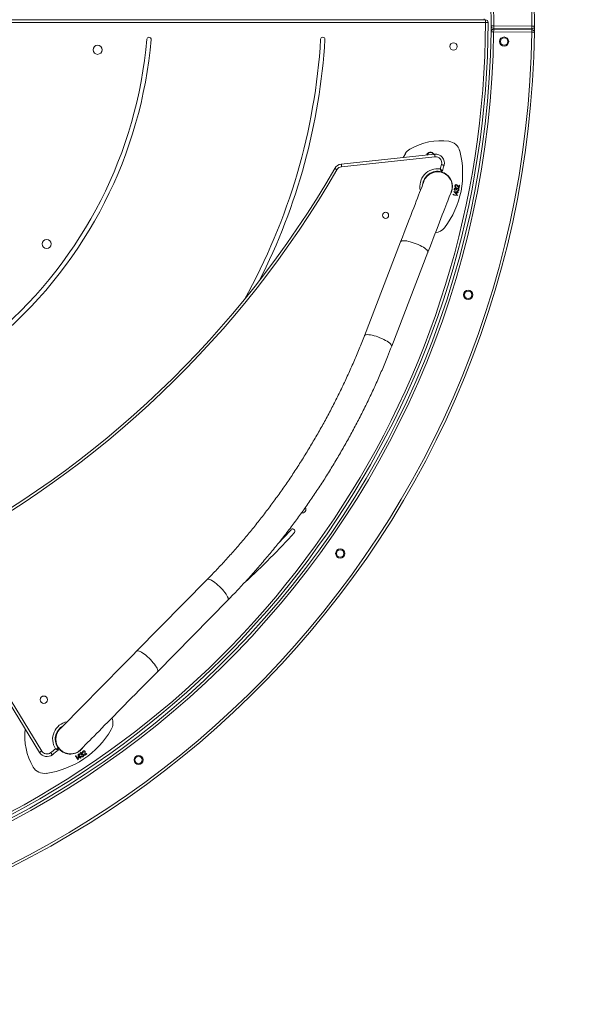
# Model space of a CAD drawing. Units: inches. Extents: x 603 to 1498, y -102 to 705.
# Drawn here: x 1238 to 1302, y 95 to 208 of the extents above; entities that cross this region are included whole.
import ezdxf

# ---------------------------------------------------------------- set-up
doc = ezdxf.new("R2010")
doc.units = ezdxf.units.IN
doc.header["$MEASUREMENT"] = 0
doc.layers.add('VP-DIM', color=7, linetype='Continuous')
doc.layers.add('VP-HIC', color=6, linetype='Continuous')
doc.layers.add('VP-EQ', color=7, linetype='Continuous', true_color=0x8a3492)
doc.styles.get("Standard").update_dxf_attribs({"font": 'arial.ttf'})
doc.dimstyles.get("Standard").update_dxf_attribs({"dimtxt": 14, "dimasz": 20, "dimexe": 20, "dimexo": 50, "dimgap": 20, "dimtad": 0, "dimdec": 0, "dimzin": 0, "dimdsep": 46, "dimtxsty": 'Standard', "dimcen": -0.09, "dimadec": 0, "dimazin": 0, "dimtfac": 1, "dimtdec": 4, "dimtofl": 0, "dimtmove": 0, "dimatfit": 3, "dimfxl": 70, "dimfxlon": 1, "dimtolj": 1, "dimtzin": 0, "dimarcsym": 0})

# ---------------------------------------------------------------- blocks, each defined once
blk = doc.blocks.new('*D99')
at = {"layer": 'Defpoints', "color": 0}
for p in [(1297.68, 620.72), (1079.09, 209.38), (1297.68, 207.23)]:
    blk.add_point(p, dxfattribs=at)
at = {"layer": 'VP-DIM', "color": 0, "lineweight": -2}
for p, q in [((1079.09, 550.72), (1079.09, 640.72)), ((1297.68, 550.72), (1297.68, 640.72)), ((1099.09, 620.72), (1170.21, 620.72)), ((1277.68, 620.72), (1241.29, 620.72))]:
    blk.add_line(p, q, dxfattribs=at)
at = {"layer": 'VP-DIM', "color": 0}
for points in [[(1099.09, 624.05), (1099.09, 617.38), (1079.09, 620.72)], [(1277.68, 617.38), (1277.68, 624.05), (1297.68, 620.72)]]:
    blk.add_solid(points, dxfattribs=at)
at = {"layer": 'VP-DIM', "color": 0, "insert": (1205.75, 620.72), "char_height": 14, "attachment_point": 5}
blk.add_mtext('\\A1;220', dxfattribs=at)
blk = doc.blocks.new('*D102')
at = {"layer": 'Defpoints', "color": 0}
for p in [(1498.18, 685.03), (878.18, 207.63), (1498.18, 207.63)]:
    blk.add_point(p, dxfattribs=at)
at = {"layer": 'VP-DIM', "color": 0, "lineweight": -2}
for p, q in [((878.18, 615.03), (878.18, 705.03)), ((1498.18, 615.03), (1498.18, 705.03)), ((898.18, 685.03), (1168.51, 685.03)), ((1478.18, 685.03), (1239.43, 685.03))]:
    blk.add_line(p, q, dxfattribs=at)
at = {"layer": 'VP-DIM', "color": 0}
for points in [[(898.18, 688.36), (898.18, 681.69), (878.18, 685.03)], [(1478.18, 681.69), (1478.18, 688.36), (1498.18, 685.03)]]:
    blk.add_solid(points, dxfattribs=at)
at = {"layer": 'VP-DIM', "color": 0, "insert": (1203.97, 685.03), "char_height": 14, "attachment_point": 5}
blk.add_mtext('\\A1;620', dxfattribs=at)
blk = doc.blocks.new('0728_')
at = {"color": 7, "linetype": 'Continuous', "lineweight": 18}
for p, q in [((401.93, 186.35), (401.97, 186.37)), ((402, 186.25), (401.93, 186.35)), ((401.95, 186.22), (402, 186.25)), ((401.98, 186.18), (401.95, 186.22)), ((401.97, 186.37), (402.04, 186.28)), ((402.04, 186.28), (402.23, 186.41)), ((402.19, 186.32), (402.06, 186.23)), ((402.06, 186.23), (402.19, 186.05)), ((402.19, 186.05), (402.19, 186.32)), ((402.23, 186.54), (402.26, 186.57)), ((402.43, 186.24), (402.23, 186.54)), ((402.23, 186.41), (402.23, 185.93)), ((402.26, 186.57), (402.47, 186.27)), ((402.47, 186.27), (402.43, 186.24)), ((401.25, 185.89), (401.53, 186.08)), ((401.28, 185.84), (401.25, 185.89)), ((401.47, 185.97), (401.28, 185.84)), ((401.44, 185.79), (401.47, 185.97)), ((401.53, 186.08), (401.48, 185.8)), ((401.67, 185.75), (401.71, 185.78)), ((401.87, 186), (401.9, 185.96)), ((401.92, 186.18), (401.89, 186.15)), ((402.03, 186.21), (401.98, 186.18)), ((402.01, 185.94), (402.05, 185.96)), ((402.22, 185.92), (402.03, 186.21)), ((402.23, 185.93), (402.22, 185.92)), ((419.51, 164.18), (406.45, 185.56)), ((406.7, 185.72), (419.77, 164.34)), ((404.8, 184.74), (404.66, 184.94)), ((393.1, 176.41), (384.97, 168.15)), ((387.37, 165.78), (395.51, 174.04)), ((366.08, 138.87), (361.9, 128.04)), ((365.05, 126.82), (369.23, 137.66)), ((358.47, 121.47), (358.48, 121.51)), ((358.48, 121.51), (358.84, 121.44)), ((358.25, 120.31), (358.31, 120.64)), ((358.34, 120.53), (358.3, 120.3)), ((358.31, 120.64), (358.48, 120.41)), ((358.45, 120.38), (358.34, 120.53)), ((358.4, 121.12), (358.41, 121.16)), ((358.52, 121.1), (358.4, 121.12)), ((358.41, 121.16), (358.53, 121.14)), ((358.83, 121.4), (358.47, 121.47)), ((358.51, 121.04), (358.52, 121.1)), ((358.56, 121.03), (358.51, 121.04)), ((358.52, 120.99), (358.51, 120.95)), ((358.53, 121.14), (358.57, 121.38)), ((358.57, 121.09), (358.56, 121.03)), ((358.57, 121.38), (358.91, 121.03)), ((358.91, 121.02), (358.57, 121.09)), ((358.61, 121.28), (358.58, 121.13)), ((358.58, 121.13), (358.79, 121.09)), ((358.6, 120.83), (358.65, 120.82)), ((358.79, 121.09), (358.61, 121.28)), ((358.64, 120.51), (358.65, 120.56)), ((358.75, 120.88), (358.76, 120.93)), ((358.84, 121.44), (358.83, 121.4)), ((358.91, 121.03), (358.91, 121.02)), ((358.3, 120.3), (358.25, 120.31)), ((362.38, 119.93), (362.45, 119.92)), ((361.09, 117.04), (371.86, 118.18)), ((371.89, 117.88), (361.13, 116.74)), ((364.76, 117.12), (364.5, 116.67)), ((354.31, 102.33), (349.91, 102.37)), ((349.91, 102.27), (354.31, 102.23)), ((349.92, 102.67), (354.32, 102.63)), ((354.31, 101.93), (349.91, 101.97)), ((355.26, 101.54), (435.87, 101.54)), ((355.26, 101.54), (355.26, 101.24)), ((435.87, 101.24), (355.26, 101.24)), ((355.41, 101.24), (355.41, 101.14))]:
    blk.add_line(p, q, dxfattribs=at)
at = {"color": 8, "linetype": 'Continuous', "lineweight": 18}
for p, q in [((349.91, 102.37), (349.91, 102.27)), ((354.31, 102.23), (354.31, 102.33))]:
    blk.add_line(p, q, dxfattribs=at)
at = {"color": 7, "linetype": 'Continuous', "lineweight": 18, "flags": 128}
for points in [[(401.94, 185.38), (401.92, 185.36), (401.88, 185.32), (401.82, 185.26), (401.73, 185.17), (401.61, 185.05), (401.47, 184.9), (401.31, 184.74), (401.12, 184.54), (400.9, 184.33), (400.67, 184.09), (400.41, 183.83), (400.13, 183.55), (399.84, 183.25), (399.52, 182.93), (399.19, 182.59), (398.84, 182.24), (398.48, 181.87), (398.11, 181.49), (397.72, 181.09), (397.32, 180.69), (396.91, 180.28), (396.5, 179.85), (396.08, 179.43), (395.65, 179), (395.23, 178.56), (394.8, 178.13), (394.37, 177.69), (393.94, 177.26), (393.52, 176.83), (393.1, 176.41)], [(405.41, 185.74), (405.37, 185.79), (405.34, 185.83), (405.31, 185.87), (405.28, 185.91), (405.25, 185.94), (405.24, 185.96), (405.23, 185.97), (405.22, 185.98)], [(406.45, 185.56), (406.5, 185.59), (406.54, 185.62), (406.59, 185.65), (406.63, 185.67), (406.66, 185.69), (406.68, 185.71), (406.7, 185.72), (406.7, 185.72)], [(395.51, 174.04), (395.92, 174.47), (396.34, 174.9), (396.77, 175.33), (397.2, 175.76), (397.63, 176.2), (398.05, 176.63), (398.48, 177.06), (398.9, 177.49), (399.31, 177.91), (399.72, 178.32), (400.12, 178.73), (400.51, 179.12), (400.88, 179.5), (401.25, 179.87), (401.59, 180.22), (401.92, 180.56), (402.24, 180.88), (402.54, 181.18), (402.81, 181.46), (403.07, 181.72), (403.3, 181.96), (403.52, 182.18), (403.71, 182.37), (403.87, 182.54), (404.01, 182.68), (404.13, 182.8), (404.22, 182.89), (404.29, 182.96), (404.33, 183), (404.34, 183.01)], [(379.07, 161.52), (378.58, 161.01), (377.68, 160.03)], [(361.9, 128.04), (361.69, 127.5), (361.49, 126.98), (361.29, 126.46), (361.1, 125.96), (360.91, 125.48), (360.73, 125.01), (360.56, 124.57), (360.4, 124.14), (360.24, 123.74), (360.1, 123.36), (359.96, 123), (359.83, 122.68), (359.72, 122.38), (359.61, 122.1), (359.52, 121.86), (359.44, 121.65), (359.37, 121.47), (359.31, 121.32), (359.26, 121.21), (359.23, 121.12), (359.21, 121.07), (359.21, 121.06)], [(362.35, 119.84), (362.36, 119.86), (362.38, 119.91), (362.41, 119.99), (362.45, 120.11), (362.51, 120.26), (362.58, 120.44), (362.66, 120.65), (362.75, 120.89), (362.86, 121.16), (362.98, 121.46), (363.1, 121.79), (363.24, 122.15), (363.39, 122.53), (363.54, 122.93), (363.71, 123.35), (363.88, 123.8), (364.06, 124.27), (364.24, 124.75), (364.44, 125.25), (364.64, 125.76), (364.84, 126.29), (365.05, 126.82)], [(371.89, 117.88), (371.89, 117.88), (371.89, 117.9), (371.89, 117.93), (371.88, 117.97), (371.88, 118.01), (371.87, 118.06), (371.87, 118.12), (371.86, 118.18)], [(372.39, 118.52), (372.44, 118.49), (372.49, 118.47), (372.54, 118.44), (372.58, 118.42), (372.61, 118.4), (372.63, 118.38), (372.65, 118.38), (372.65, 118.37)], [(360.04, 118.01), (360.05, 118.01), (360.06, 118), (360.09, 117.99), (360.13, 117.98), (360.17, 117.97), (360.22, 117.96), (360.27, 117.94), (360.33, 117.92)], [(349.61, 101.97), (349.61, 102.47), (349.62, 102.68)], [(349.62, 102.68), (349.62, 102.68), (349.64, 102.68), (349.67, 102.68), (349.7, 102.68), (349.75, 102.67), (349.8, 102.67), (349.86, 102.67), (349.92, 102.67)], [(349.92, 102.67), (349.92, 102.61), (349.91, 102.56), (349.91, 102.51), (349.91, 102.46), (349.91, 102.42), (349.91, 102.4), (349.91, 102.38), (349.91, 102.37)], [(349.91, 102.27), (349.91, 102.27), (349.91, 102.25), (349.91, 102.22), (349.91, 102.18), (349.91, 102.14), (349.91, 102.09), (349.91, 102.03), (349.91, 101.97)], [(354.32, 102.63), (354.32, 102.57), (354.31, 102.51), (354.31, 102.46), (354.31, 102.41), (354.31, 102.38), (354.31, 102.35), (354.31, 102.33), (354.31, 102.33)], [(354.31, 102.23), (354.31, 102.22), (354.31, 102.2), (354.31, 102.18), (354.31, 102.14), (354.31, 102.09), (354.31, 102.04), (354.31, 101.99), (354.31, 101.93)], [(354.32, 102.63), (354.37, 102.63), (354.43, 102.62), (354.48, 102.62), (354.53, 102.62), (354.57, 102.62), (354.59, 102.62), (354.61, 102.62), (354.62, 102.62)], [(354.62, 102.62), (354.61, 102.47), (354.61, 101.92)], [(349.61, 101.97), (349.61, 101.97), (349.63, 101.97), (349.66, 101.97), (349.7, 101.97), (349.74, 101.97), (349.79, 101.97), (349.85, 101.97), (349.91, 101.97)], [(354.31, 101.93), (354.37, 101.93), (354.42, 101.93), (354.48, 101.93), (354.52, 101.93), (354.56, 101.92), (354.59, 101.92), (354.6, 101.92), (354.61, 101.92)], [(354.96, 101.54), (354.96, 101.54), (354.98, 101.54), (355.01, 101.54), (355.04, 101.54), (355.09, 101.54), (355.14, 101.54), (355.2, 101.54), (355.26, 101.54)]]:
    blk.add_lwpolyline(points, dxfattribs=at)
at = {"color": 8, "linetype": 'Continuous', "lineweight": 18, "flags": 128}
for points in [[(393.1, 176.41), (393.1, 176.4), (393.07, 176.34), (393.07, 176.25), (393.09, 176.14), (393.15, 176.02), (393.22, 175.87), (393.32, 175.72), (393.44, 175.55), (393.58, 175.37), (393.73, 175.19), (393.9, 175.02), (394.07, 174.84), (394.25, 174.68), (394.43, 174.52), (394.61, 174.39), (394.78, 174.27), (394.94, 174.17), (395.09, 174.09), (395.22, 174.04), (395.33, 174.01), (395.42, 174.01), (395.49, 174.03), (395.51, 174.04)], [(384.97, 168.15), (384.96, 168.14), (384.94, 168.08), (384.94, 167.99), (384.96, 167.89), (385.01, 167.76), (385.09, 167.62), (385.19, 167.46), (385.31, 167.29), (385.44, 167.11), (385.6, 166.94), (385.76, 166.76), (385.94, 166.58), (386.12, 166.42), (386.3, 166.27), (386.48, 166.13), (386.65, 166.01), (386.81, 165.91), (386.96, 165.83), (387.09, 165.78), (387.2, 165.75), (387.29, 165.75), (387.36, 165.77), (387.37, 165.78)], [(366.08, 138.87), (366.08, 138.84), (366.09, 138.78), (366.13, 138.7), (366.21, 138.61), (366.31, 138.51), (366.45, 138.41), (366.61, 138.3), (366.79, 138.2), (366.99, 138.09), (367.21, 137.99), (367.43, 137.9), (367.66, 137.81), (367.89, 137.73), (368.12, 137.67), (368.33, 137.61), (368.53, 137.57), (368.72, 137.55), (368.88, 137.54), (369.01, 137.55), (369.11, 137.57), (369.19, 137.6), (369.23, 137.65), (369.23, 137.66)], [(361.9, 128.04), (361.89, 128.01), (361.9, 127.94), (361.95, 127.86), (362.02, 127.77), (362.13, 127.67), (362.26, 127.57), (362.43, 127.47), (362.61, 127.36), (362.81, 127.26), (363.03, 127.16), (363.25, 127.06), (363.48, 126.98), (363.71, 126.9), (363.94, 126.83), (364.15, 126.78), (364.35, 126.74), (364.53, 126.72), (364.69, 126.71), (364.83, 126.71), (364.93, 126.73), (365, 126.77), (365.04, 126.82), (365.05, 126.82)]]:
    blk.add_lwpolyline(points, dxfattribs=at)
at = {"color": 7, "linetype": 'Continuous', "lineweight": 18}
for centre, radius in [((395.28, 186.59), 0.525), ((395.28, 186.59), 0.425), ((406.2, 179.64), 0.425), ((372.02, 162.78), 0.525), ((372.02, 162.78), 0.425), ((357.26, 132.95), 0.525), ((357.26, 132.95), 0.425), ((405.89, 127.08), 0.525), ((366.79, 123.78), 0.35), ((358.95, 104.3), 0.425), ((400.01, 104.69), 0.525), ((353.11, 103.74), 0.525), ((353.11, 103.74), 0.425)]:
    blk.add_circle(centre, radius, dxfattribs=at)
for centre, radius, start, end in [((458.91, 101.19), 109.3, 89.5883, 179.2204), ((458.91, 101.19), 109, 89.5883, 179.2204), ((458.91, 101.19), 104.6, 89.5961, 179.2126), ((458.91, 101.19), 104.3, 89.5961, 179.2126), ((458.91, 101.19), 103.95, 112.6935, 179.8065), ((458.91, 101.19), 103.65, 112.6935, 179.8065), ((407.36, 177.91), 10.32, 97.9398, 149.8512), ((406.14, 186.64), 1.5, 30.5965, 97.9398), ((401.41, 183.84), 7, 353.1706, 30.5965), ((403.14, 184.19), 1.73, 123.8955, 147.8005), ((403.14, 184.19), 1.69, 315.4377, 135.4377), ((403.14, 184.19), 1.72, 21.5327, 123.8955), ((403.14, 184.19), 1.75, 299.7728, 38.1813), ((404.59, 185.34), 0.1, 129.1974, 218.1813), ((489.97, 80.64), 135.2, 128.8189, 129.1974), ((489.97, 80.64), 134.9, 128.8189, 129.1179), ((405.85, 185.2), 1, 31.4287, 128.8189), ((405.85, 185.2), 0.7, 31.4287, 128.8189), ((399.74, 182.34), 1.5, 149.8512, 203.3547), ((444.69, 99.14), 91.05, 132.6633, 137.7428), ((471.85, 61.13), 114.83, 117.271, 150.0129), ((471.85, 61.13), 114.53, 117.271, 150.0129), ((377.49, 160.19), 0.25, 137.7428, 246.3107), ((377.49, 160.19), 0.25, 246.3107, 317.7428), ((376.39, 157.68), 0.425, 76.4893, 211.8321), ((444.69, 99.14), 51.05, 130.9736, 175.0837), ((444.69, 99.14), 50.55, 130.9736, 175.0837), ((444.69, 99.14), 70.55, 150.8588, 176.4746), ((444.69, 99.14), 71.05, 153.0526, 176.4746), ((368.21, 118.99), 10.32, 142.9398, 194.8512), ((361.17, 124.3), 1.5, 95.153, 142.9398), ((360.78, 120.45), 1.72, 168.8955, 342.2375), ((360.78, 120.45), 1.72, 146.5263, 168.8955), ((360.78, 120.45), 1.69, 158.8891, 338.8891), ((360.78, 120.45), 1.75, 256.0683, 354.554), ((489.97, 80.64), 135.2, 163.6574, 163.9553), ((360.33, 118.65), 0.1, 76.0683, 163.6574), ((489.97, 80.64), 134.9, 163.735, 163.9553), ((371.79, 118.87), 0.7, 276.047, 330.0129), ((371.79, 118.87), 1, 276.047, 330.0129), ((361, 117.73), 1, 163.9553, 277.3924), ((361, 117.73), 0.7, 163.9553, 277.6551), ((359.69, 116.73), 1.5, 194.8512, 262.1945), ((360.43, 122.18), 7, 262.1945, 300.4012), ((361.62, 116.97), 0.475, 207.7525, 344.3415), ((361.62, 116.97), 0.425, 210.4623, 341.6318), ((363.22, 117.44), 1.5, 300.4012, 329.1301), ((374.03, 103.49), 0.25, 176.4746, 270), ((374.03, 103.49), 0.25, 270, 356.4746), ((394.08, 103.49), 0.25, 175.0837, 270), ((394.08, 103.49), 0.25, 270, 355.0837), ((349.91, 101.97), 0.3, 89.4044, 179.5883), ((349.92, 102.67), 0.3, 179.2204, 269.4044), ((354.32, 102.63), 0.3, 269.4044, 359.2126), ((354.31, 101.93), 0.3, 359.5961, 89.4044), ((458.91, 101.19), 109.3, 179.5883, 269.2204), ((458.91, 101.19), 109, 179.5883, 269.2204), ((458.91, 101.19), 104.6, 179.5961, 269.2126), ((458.91, 101.19), 104.3, 179.5961, 269.2126), ((355.26, 101.54), 0.3, 179.8065, 270)]:
    blk.add_arc(centre, radius, start, end, dxfattribs=at)
at = {"color": 8, "linetype": 'Continuous', "lineweight": 18}
for centre, start, end in [((403.14, 184.19), 280.7183, 32.6729), ((360.78, 120.45), 261.4497, 13.6085)]:
    blk.add_arc(centre, 2.05, start, end, dxfattribs=at)
at = {"color": 7, "linetype": 'Continuous', "lineweight": 18}
for points, knots in [([(401.7, 186.21), (401.72, 186.22), (401.76, 186.24), (401.83, 186.24), (401.88, 186.22), (401.91, 186.19), (401.92, 186.18)], [0, 0, 0, 0, 0.279889, 0.558981, 0.779265, 1, 1, 1, 1]), ([(401.46, 185.59), (401.45, 185.61), (401.43, 185.64), (401.43, 185.71), (401.44, 185.76), (401.44, 185.79)], [0, 0, 0, 0, 0.279283, 0.559163, 1, 1, 1, 1]), ([(401.66, 185.55), (401.65, 185.54), (401.61, 185.52), (401.54, 185.52), (401.49, 185.55), (401.47, 185.57), (401.46, 185.59)], [0, 0, 0, 0, 0.279897, 0.559228, 0.77957, 1, 1, 1, 1]), ([(401.48, 185.8), (401.48, 185.76), (401.47, 185.71), (401.47, 185.65), (401.49, 185.63), (401.49, 185.62)], [0, 0, 0, 0, 0.560754, 0.780546, 1, 1, 1, 1]), ([(401.49, 185.62), (401.5, 185.6), (401.52, 185.58), (401.57, 185.57), (401.61, 185.57), (401.63, 185.59), (401.64, 185.59)], [0, 0, 0, 0, 0.2791521, 0.5589589, 0.7793376, 1, 1, 1, 1]), ([(401.65, 185.98), (401.64, 186), (401.62, 186.04), (401.63, 186.12), (401.66, 186.17), (401.69, 186.2), (401.7, 186.21)], [0, 0, 0, 0, 0.279357, 0.558851, 0.779278, 1, 1, 1, 1]), ([(401.64, 185.59), (401.65, 185.6), (401.68, 185.63), (401.69, 185.67), (401.69, 185.72), (401.68, 185.74), (401.67, 185.75)], [0, 0, 0, 0, 0.279727, 0.558989, 0.779202, 1, 1, 1, 1]), ([(401.72, 185.92), (401.71, 185.93), (401.68, 185.94), (401.66, 185.97), (401.65, 185.98)], [0, 0, 0, 0, 0.55948, 1, 1, 1, 1]), ([(401.71, 185.78), (401.72, 185.76), (401.74, 185.71), (401.74, 185.64), (401.71, 185.58), (401.68, 185.56), (401.66, 185.55)], [0, 0, 0, 0, 0.280043, 0.559547, 0.779675, 1, 1, 1, 1]), ([(401.73, 186.17), (401.72, 186.15), (401.69, 186.13), (401.67, 186.09), (401.67, 186.04), (401.68, 186.02), (401.69, 186.01)], [0, 0, 0, 0, 0.280611, 0.560164, 0.780331, 1, 1, 1, 1]), ([(401.69, 186.01), (401.69, 186), (401.7, 185.99), (401.73, 185.97), (401.79, 185.96), (401.84, 185.99), (401.87, 186)], [0, 0, 0, 0, 0.125589, 0.251176, 0.500615, 1, 1, 1, 1]), ([(401.79, 185.92), (401.78, 185.91), (401.76, 185.91), (401.73, 185.92), (401.72, 185.92)], [0, 0, 0, 0, 0.55978, 1, 1, 1, 1]), ([(401.82, 186.19), (401.8, 186.19), (401.77, 186.19), (401.74, 186.17), (401.73, 186.17)], [0, 0, 0, 0, 0.558738, 1, 1, 1, 1]), ([(401.8, 185.8), (401.8, 185.81), (401.79, 185.83), (401.78, 185.87), (401.79, 185.9), (401.79, 185.92)], [0, 0, 0, 0, 0.280545, 0.560775, 1, 1, 1, 1]), ([(402, 185.77), (401.98, 185.76), (401.94, 185.74), (401.88, 185.74), (401.83, 185.76), (401.81, 185.79), (401.8, 185.8)], [0, 0, 0, 0, 0.280088, 0.559875, 0.780111, 1, 1, 1, 1]), ([(401.89, 186.15), (401.88, 186.16), (401.85, 186.18), (401.83, 186.19), (401.82, 186.19)], [0, 0, 0, 0, 0.560672, 1, 1, 1, 1]), ([(401.9, 185.96), (401.88, 185.94), (401.85, 185.92), (401.83, 185.87), (401.83, 185.84), (401.84, 185.83), (401.84, 185.82)], [0, 0, 0, 0, 0.4994109, 0.7489902, 0.8745478, 1, 1, 1, 1]), ([(401.84, 185.82), (401.85, 185.81), (401.87, 185.79), (401.92, 185.79), (401.95, 185.8), (401.97, 185.81)], [0, 0, 0, 0, 0.27889, 0.56003, 1, 1, 1, 1]), ([(401.97, 185.81), (401.98, 185.82), (402, 185.84), (402.02, 185.88), (402.01, 185.91), (402.01, 185.94)], [0, 0, 0, 0, 0.280625, 0.560388, 1, 1, 1, 1]), ([(402.05, 185.96), (402.05, 185.94), (402.07, 185.9), (402.06, 185.85), (402.03, 185.8), (402.01, 185.78), (402, 185.77)], [0, 0, 0, 0, 0.280275, 0.559666, 0.779751, 1, 1, 1, 1]), ([(402.48, 186.13), (402.48, 186.14), (402.47, 186.15), (402.47, 186.17), (402.48, 186.18), (402.49, 186.19), (402.49, 186.19)], [0, 0, 0, 0, 0.279136, 0.558679, 0.779299, 1, 1, 1, 1]), ([(402.54, 186.13), (402.53, 186.12), (402.52, 186.12), (402.5, 186.12), (402.49, 186.12), (402.48, 186.13), (402.48, 186.13)], [0, 0, 0, 0, 0.279819, 0.559723, 0.779877, 1, 1, 1, 1]), ([(402.49, 186.19), (402.5, 186.19), (402.51, 186.2), (402.53, 186.2), (402.54, 186.19), (402.55, 186.18), (402.55, 186.18)], [0, 0, 0, 0, 0.279755, 0.559842, 0.779972, 1, 1, 1, 1]), ([(402.55, 186.18), (402.55, 186.18), (402.56, 186.17), (402.55, 186.15), (402.55, 186.13), (402.54, 186.13), (402.54, 186.13)], [0, 0, 0, 0, 0.279276, 0.558931, 0.779384, 1, 1, 1, 1]), ([(404.86, 185.3), (404.86, 185.3), (404.86, 185.3), (404.86, 185.3), (404.85, 185.3), (404.84, 185.3), (404.8, 185.3), (404.73, 185.3), (404.63, 185.29), (404.56, 185.28), (404.52, 185.28), (404.52, 185.28), (404.51, 185.28)], [0, 0, 0, 0, 0.002163, 0.00628, 0.015046, 0.036155, 0.087661, 0.223361, 0.487229, 0.691174, 0.842678, 1, 1, 1, 1]), ([(404.86, 185.3), (404.86, 185.3), (404.86, 185.3), (404.86, 185.3), (404.85, 185.3), (404.84, 185.31), (404.81, 185.32), (404.74, 185.35), (404.65, 185.38), (404.58, 185.4), (404.54, 185.41), (404.53, 185.42), (404.53, 185.42)], [0, 0, 0, 0, 0.002159, 0.006609, 0.015809, 0.037777, 0.090471, 0.22303, 0.487452, 0.691808, 0.84319, 1, 1, 1, 1]), ([(404.18, 182.85), (404.24, 182.9), (404.4, 183.03), (404.57, 183.27), (404.71, 183.53), (404.8, 183.79), (404.84, 184.08), (404.84, 184.39), (404.79, 184.62), (404.73, 184.8), (404.69, 184.9), (404.66, 184.95), (404.66, 184.95), (404.66, 184.94)], [0, 0, 0, 0, 0.0733012, 0.210028, 0.3057936, 0.4043033, 0.5364606, 0.6723357, 0.8093484, 0.8798357, 0.9499057, 0.9918881, 1, 1, 1, 1]), ([(384.97, 168.15), (384.77, 167.94), (384.18, 167.34), (383.23, 166.33), (382.12, 165.12), (381.04, 163.88), (379.98, 162.62), (378.94, 161.35), (377.93, 160.05), (376.94, 158.73), (375.98, 157.4), (375.05, 156.05), (374.14, 154.67), (373.26, 153.29), (372.41, 151.88), (371.58, 150.46), (370.78, 149.02), (370, 147.57), (369.26, 146.1), (368.54, 144.62), (367.85, 143.13), (367.19, 141.62), (366.6, 140.2), (366.24, 139.28), (366.08, 138.87)], [0, 0, 0, 0, 0.024921, 0.071807, 0.118693, 0.165578, 0.212463, 0.259348, 0.306234, 0.353119, 0.400004, 0.446889, 0.493773, 0.540659, 0.587544, 0.634429, 0.681315, 0.7282, 0.775086, 0.821973, 0.868859, 0.915746, 0.962634, 1, 1, 1, 1]), ([(369.23, 137.66), (369.33, 137.92), (369.63, 138.68), (370.14, 139.94), (370.78, 141.42), (371.45, 142.89), (372.15, 144.34), (372.87, 145.78), (373.63, 147.21), (374.41, 148.62), (375.22, 150.02), (376.05, 151.39), (376.91, 152.76), (377.8, 154.1), (378.72, 155.43), (379.66, 156.74), (380.62, 158.03), (381.62, 159.3), (382.63, 160.55), (383.67, 161.78), (384.74, 162.99), (385.82, 164.18), (386.71, 165.11), (387.23, 165.64), (387.37, 165.78)], [0, 0, 0, 0, 0.024922, 0.072753, 0.120584, 0.168416, 0.216248, 0.264081, 0.311915, 0.359748, 0.407582, 0.455417, 0.503251, 0.551086, 0.598922, 0.646757, 0.694592, 0.742428, 0.790263, 0.838098, 0.885934, 0.933769, 0.981604, 1, 1, 1, 1]), ([(358.34, 120.86), (358.35, 120.88), (358.36, 120.93), (358.41, 120.97), (358.46, 120.99), (358.5, 120.99), (358.52, 120.99)], [0, 0, 0, 0, 0.2798819, 0.5589848, 0.7792647, 1, 1, 1, 1]), ([(358.47, 120.66), (358.44, 120.67), (358.4, 120.68), (358.35, 120.74), (358.33, 120.8), (358.34, 120.84), (358.34, 120.86)], [0, 0, 0, 0, 0.279336, 0.558824, 0.77927, 1, 1, 1, 1]), ([(358.43, 120.92), (358.42, 120.91), (358.4, 120.89), (358.39, 120.86), (358.39, 120.85)], [0, 0, 0, 0, 0.558767, 1, 1, 1, 1]), ([(358.39, 120.85), (358.39, 120.83), (358.38, 120.8), (358.4, 120.75), (358.43, 120.72), (358.46, 120.71), (358.47, 120.7)], [0, 0, 0, 0, 0.28059, 0.560136, 0.780312, 1, 1, 1, 1]), ([(358.51, 120.95), (358.49, 120.95), (358.47, 120.95), (358.44, 120.93), (358.43, 120.92)], [0, 0, 0, 0, 0.560696, 1, 1, 1, 1]), ([(358.6, 120.25), (358.59, 120.25), (358.55, 120.26), (358.5, 120.31), (358.47, 120.35), (358.45, 120.38)], [0, 0, 0, 0, 0.279283, 0.559142, 1, 1, 1, 1]), ([(358.47, 120.7), (358.48, 120.7), (358.5, 120.7), (358.53, 120.71), (358.58, 120.75), (358.59, 120.8), (358.6, 120.83)], [0, 0, 0, 0, 0.125585, 0.251161, 0.500615, 1, 1, 1, 1]), ([(358.56, 120.67), (358.54, 120.66), (358.51, 120.65), (358.48, 120.66), (358.47, 120.66)], [0, 0, 0, 0, 0.559433, 1, 1, 1, 1]), ([(358.48, 120.41), (358.5, 120.38), (358.52, 120.34), (358.57, 120.3), (358.6, 120.29), (358.61, 120.29)], [0, 0, 0, 0, 0.560756, 0.780518, 1, 1, 1, 1]), ([(358.61, 120.72), (358.6, 120.7), (358.59, 120.69), (358.57, 120.68), (358.56, 120.67)], [0, 0, 0, 0, 0.559804, 1, 1, 1, 1]), ([(358.78, 120.36), (358.77, 120.34), (358.76, 120.3), (358.71, 120.26), (358.66, 120.24), (358.62, 120.24), (358.6, 120.25)], [0, 0, 0, 0, 0.279887, 0.559211, 0.77958, 1, 1, 1, 1]), ([(358.7, 120.64), (358.69, 120.64), (358.67, 120.65), (358.63, 120.67), (358.62, 120.7), (358.61, 120.72)], [0, 0, 0, 0, 0.280493, 0.560773, 1, 1, 1, 1]), ([(358.61, 120.29), (358.62, 120.29), (358.66, 120.29), (358.69, 120.31), (358.72, 120.34), (358.73, 120.37), (358.73, 120.38)], [0, 0, 0, 0, 0.279151, 0.558954, 0.779338, 1, 1, 1, 1]), ([(358.73, 120.38), (358.73, 120.39), (358.73, 120.43), (358.71, 120.47), (358.68, 120.5), (358.65, 120.51), (358.64, 120.51)], [0, 0, 0, 0, 0.279732, 0.558969, 0.779211, 1, 1, 1, 1]), ([(358.65, 120.82), (358.65, 120.8), (358.65, 120.75), (358.67, 120.71), (358.69, 120.69), (358.7, 120.68), (358.71, 120.68)], [0, 0, 0, 0, 0.499416, 0.748984, 0.874546, 1, 1, 1, 1]), ([(358.65, 120.56), (358.67, 120.55), (358.72, 120.53), (358.76, 120.48), (358.79, 120.42), (358.78, 120.38), (358.78, 120.36)], [0, 0, 0, 0, 0.280034, 0.559547, 0.779666, 1, 1, 1, 1]), ([(358.86, 120.76), (358.85, 120.74), (358.84, 120.7), (358.8, 120.66), (358.75, 120.63), (358.72, 120.64), (358.7, 120.64)], [0, 0, 0, 0, 0.280086, 0.559875, 0.780094, 1, 1, 1, 1]), ([(358.71, 120.68), (358.72, 120.68), (358.75, 120.68), (358.79, 120.71), (358.8, 120.75), (358.81, 120.77)], [0, 0, 0, 0, 0.27888, 0.560041, 1, 1, 1, 1]), ([(358.81, 120.77), (358.81, 120.78), (358.81, 120.8), (358.79, 120.85), (358.77, 120.87), (358.75, 120.88)], [0, 0, 0, 0, 0.280625, 0.560387, 1, 1, 1, 1]), ([(358.76, 120.93), (358.78, 120.92), (358.81, 120.9), (358.85, 120.85), (358.86, 120.8), (358.86, 120.77), (358.86, 120.76)], [0, 0, 0, 0, 0.28027, 0.559678, 0.779743, 1, 1, 1, 1]), ([(358.91, 121.4), (358.91, 121.41), (358.92, 121.42), (358.93, 121.43), (358.94, 121.44), (358.95, 121.44), (358.96, 121.44)], [0, 0, 0, 0, 0.279748, 0.559812, 0.779934, 1, 1, 1, 1]), ([(358.94, 121.36), (358.94, 121.36), (358.92, 121.36), (358.91, 121.38), (358.91, 121.39), (358.91, 121.4), (358.91, 121.4)], [0, 0, 0, 0, 0.27909, 0.558704, 0.779313, 1, 1, 1, 1]), ([(358.99, 121.39), (358.99, 121.38), (358.98, 121.37), (358.97, 121.36), (358.95, 121.35), (358.95, 121.35), (358.94, 121.36)], [0, 0, 0, 0, 0.279811, 0.559744, 0.779905, 1, 1, 1, 1]), ([(358.96, 121.44), (358.96, 121.43), (358.97, 121.43), (358.98, 121.42), (358.99, 121.4), (358.99, 121.39), (358.99, 121.39)], [0, 0, 0, 0, 0.279336, 0.558889, 0.779429, 1, 1, 1, 1]), ([(360.24, 118.68), (360.24, 118.68), (360.24, 118.68), (360.27, 118.64), (360.32, 118.59), (360.38, 118.52), (360.43, 118.46), (360.46, 118.44), (360.47, 118.43), (360.47, 118.42), (360.47, 118.42), (360.47, 118.42), (360.47, 118.42)], [0, 0, 0, 0, 0.158471, 0.311632, 0.516866, 0.779918, 0.910199, 0.962329, 0.98416, 0.993347, 0.997832, 1, 1, 1, 1]), ([(360.36, 118.75), (360.36, 118.75), (360.36, 118.74), (360.37, 118.7), (360.39, 118.63), (360.43, 118.55), (360.45, 118.48), (360.46, 118.44), (360.47, 118.43), (360.47, 118.43), (360.47, 118.42), (360.47, 118.42), (360.47, 118.42)], [0, 0, 0, 0, 0.158967, 0.312247, 0.517082, 0.779602, 0.912844, 0.963868, 0.984888, 0.993667, 0.997831, 1, 1, 1, 1]), ([(361.13, 116.74), (361.13, 116.74), (361.13, 116.75), (361.12, 116.8), (361.11, 116.88), (361.1, 116.96), (361.1, 117.01), (361.1, 117.03), (361.09, 117.04)], [0, 0, 0, 0, 0.2146552, 0.429311, 0.643976, 0.8586527, 0.9860634, 1, 1, 1, 1])]:
    blk.add_open_spline(points, degree=3, knots=knots, dxfattribs=at)
blk = doc.blocks.new('0728 2D_')
at = {"layer": 'VP-EQ', "color": 0}
blk.add_circle((1188.18, 207.63), 310, dxfattribs=at)
at = {"rotation": 180}
blk.add_blockref('0728_', (1647.29, 309.45), dxfattribs=at)

msp = doc.modelspace()

# ---------------------------------------------------------------- linework, layer by layer
at = {"layer": 'VP-HIC', "color": 3}
msp.add_circle((1188.18, 207.63), 310, dxfattribs=at)

# ---------------------------------------------------------------- block references
at = {"layer": 'VP-EQ', "color": 0}
msp.add_blockref('0728 2D_', (0, 0), dxfattribs=at)

# ---------------------------------------------------------------- dimensions: what is measured, and where the dimension line sits
at = {"layer": 'VP-DIM', "color": 0}
dim = msp.add_linear_dim(base=(1498.18, 685.03), p1=(878.18, 207.63), p2=(1498.18, 207.63), dimstyle='Standard', dxfattribs=at)
dim.commit()
dim.dimension.update_dxf_attribs({"geometry": '*D102', "text_midpoint": (1203.97, 685.03), "dimtype": 160})
dim = msp.add_linear_dim(base=(1297.68, 620.72), p1=(1079.09, 209.38), p2=(1297.68, 207.23), text='220', dimstyle='Standard', dxfattribs=at)
dim.commit()
dim.dimension.update_dxf_attribs({"geometry": '*D99', "text_midpoint": (1205.75, 620.72), "dimtype": 160})

doc.saveas('drawing.dxf')
